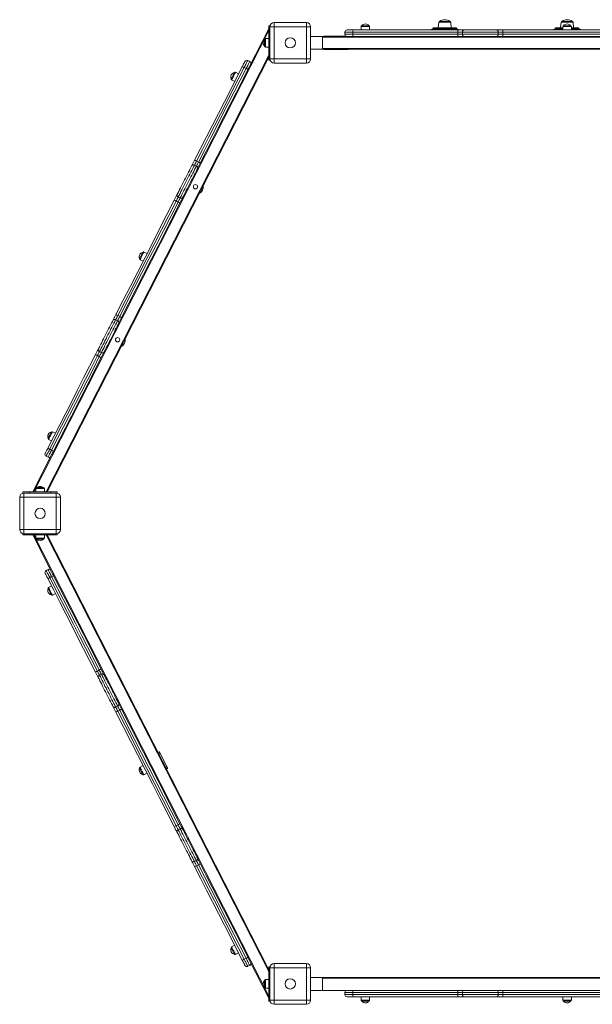
# Model space of a CAD drawing. Units: millimetres. Extents: x -5925 to 12746, y 439 to 8650.
# Drawn here: x -1089 to 245, y 974 to 3268 of the extents above; entities that cross this region are included whole.
import ezdxf

# ---------------------------------------------------------------- set-up
doc = ezdxf.new("R2010")
doc.units = ezdxf.units.MM

msp = doc.modelspace()

# ---------------------------------------------------------------- linework, layer by layer
at = {"color": 7, "linetype": 'Continuous', "lineweight": 15}
for p, q in [((-496.2, 3261.8), (-496.2, 3251.8)), ((-496.2, 3261.8), (-421.2, 3261.8)), ((-421.2, 3251.8), (-421.2, 3261.8)), ((-112.5, 3262.4), (-113.7, 3249.3)), ((-110.5, 3264.3), (-86.8, 3264.3)), ((-83.7, 3249.3), (-84.8, 3262.4)), ((172.5, 3262.4), (171.3, 3249.3)), ((174.5, 3264.3), (198.2, 3264.3)), ((201.3, 3249.3), (200.2, 3262.4)), ((-508.7, 3242.8), (-1056.4, 2167.9)), ((-553.4, 3159.4), (-508.7, 3247.3)), ((-508.7, 3254.3), (-505.9, 3254.3)), ((-508.7, 3239.3), (-508.7, 3254.3)), ((-508.7, 3189.3), (-508.7, 3239.3)), ((-506.2, 3176.8), (-506.2, 3251.8)), ((-506.2, 3251.8), (-496.2, 3251.8)), ((-496.2, 3251.8), (-496.2, 3176.8)), ((-421.2, 3251.8), (-496.2, 3251.8)), ((-421.2, 3176.8), (-421.2, 3251.8)), ((-421.2, 3251.8), (-411.2, 3251.8)), ((-411.2, 3251.8), (-411.2, 3176.8)), ((-331.2, 3239.3), (-331.2, 3234.3)), ((-326.2, 3244.3), (-312.5, 3244.3)), ((-68, 3239.3), (-312.9, 3239.3)), ((-312.9, 3234.3), (-312.9, 3239.3)), ((-312.5, 3244.3), (-67.8, 3244.3)), ((-293.7, 3252.3), (-293.7, 3244.3)), ((-275.7, 3254.3), (-291.7, 3254.3)), ((-273.7, 3244.3), (-273.7, 3252.3)), ((-125.7, 3248.3), (-125.7, 3247.3)), ((-71.7, 3247.3), (-125.7, 3247.3)), ((-124.7, 3249.3), (-72.7, 3249.3)), ((-71.7, 3247.3), (-71.7, 3248.3)), ((-57.3, 3239.3), (-68, 3239.3)), ((-68, 3234.3), (-68, 3239.3)), ((-67.8, 3244.3), (-54.4, 3244.3)), ((25.6, 3239.3), (-57.3, 3239.3)), ((-57.3, 3234.3), (-57.3, 3239.3)), ((-54.4, 3244.3), (23, 3244.3)), ((23, 3244.3), (36.7, 3244.3)), ((25.6, 3234.3), (25.6, 3239.3)), ((36.6, 3239.3), (25.6, 3239.3)), ((36.6, 3234.3), (36.6, 3239.3)), ((336.1, 3239.3), (36.6, 3239.3)), ((36.7, 3244.3), (335.9, 3244.3)), ((159.3, 3248.3), (159.3, 3247.3)), ((176.3, 3247.3), (159.3, 3247.3)), ((160.3, 3249.3), (176.3, 3249.3)), ((176.3, 3252.3), (176.3, 3244.3)), ((194.3, 3254.3), (178.3, 3254.3)), ((196.3, 3244.3), (196.3, 3252.3)), ((196.3, 3249.3), (212.3, 3249.3)), ((213.3, 3247.3), (196.3, 3247.3)), ((213.3, 3247.3), (213.3, 3248.3)), ((-518.7, 3206.3), (-518.7, 3222.3)), ((-508.7, 3224.3), (-516.7, 3224.3)), ((-385.7, 3229.3), (-411.2, 3229.3)), ((-383.7, 3227.3), (-383.7, 3229.3)), ((-383.7, 3229.3), (-320.8, 3229.3)), ((756.3, 3227.3), (-383.7, 3227.3)), ((-383.7, 3201.3), (-383.7, 3227.3)), ((-379.7, 3229.8), (-357.6, 3229.8)), ((-357.6, 3229.8), (-331.3, 3229.8)), ((-331.3, 3229.8), (-328.4, 3229.8)), ((-312.5, 3229.3), (-320.8, 3229.3)), ((-312.9, 3234.3), (-68, 3234.3)), ((-67.8, 3229.3), (-312.5, 3229.3)), ((-68, 3234.3), (-57.3, 3234.3)), ((-54.4, 3229.3), (-67.8, 3229.3)), ((-57.3, 3234.3), (25.6, 3234.3)), ((23, 3229.3), (-54.4, 3229.3)), ((36.7, 3229.3), (23, 3229.3)), ((25.6, 3234.3), (36.6, 3234.3)), ((36.6, 3234.3), (336.1, 3234.3)), ((335.9, 3229.3), (36.7, 3229.3)), ((-516.7, 3204.3), (-508.7, 3204.3)), ((-508.7, 3174.3), (-508.7, 3189.3)), ((-411.2, 3199.3), (-385.7, 3199.3)), ((-383.7, 3201.3), (756.3, 3201.3)), ((-383.7, 3199.3), (-383.7, 3201.3)), ((756.3, 3199.3), (-383.7, 3199.3)), ((-357.6, 3198.8), (-379.7, 3198.8)), ((-331.3, 3198.8), (-357.6, 3198.8)), ((-323.7, 3198.8), (-331.3, 3198.8)), ((-323.7, 3198.8), (-323.7, 3199.3)), ((-1027.2, 2167.9), (-508.7, 3185.6)), ((-508.7, 3181.2), (-1024.9, 2167.9)), ((-553.1, 3171), (-557.6, 3173.2)), ((-508.7, 3174.3), (-505.9, 3174.3)), ((-506.2, 3176.8), (-496.2, 3176.8)), ((-496.2, 3166.8), (-496.2, 3176.8)), ((-496.2, 3176.8), (-421.2, 3176.8)), ((-421.2, 3166.8), (-496.2, 3166.8)), ((-421.2, 3176.8), (-411.2, 3176.8)), ((-421.2, 3176.8), (-421.2, 3166.8)), ((-579.1, 3142.1), (-586.2, 3145.7)), ((-565.9, 3156.9), (-561.4, 3154.7)), ((-595.3, 3127.9), (-588.2, 3124.3)), ((-677.1, 2938.8), (-672.6, 2936.5)), ((-682, 2929.2), (-677.5, 2926.9)), ((-724.6, 2845.5), (-720.1, 2843.3)), ((-719.6, 2855.3), (-715.1, 2853.1)), ((-808.7, 2709.1), (-801.5, 2705.5)), ((-792.5, 2723.3), (-799.6, 2726.9)), ((-860.5, 2578.7), (-856.1, 2576.4)), ((-865.5, 2568.9), (-861.1, 2566.6)), ((-908, 2485.5), (-903.6, 2483.2)), ((-903.2, 2495.1), (-898.7, 2492.8)), ((-1005.8, 2304.5), (-1013, 2308.2)), ((-1022.1, 2290.3), (-1014.9, 2286.7)), ((-1058.6, 2167.9), (-1013.9, 2255.7)), ((-1027.5, 2251), (-1023, 2248.7)), ((-1019.2, 2267.3), (-1014.7, 2265)), ((-1081.6, 2167.9), (-1081.6, 2165.1)), ((-1081.6, 2167.9), (-1066.6, 2167.9)), ((-1079.1, 2165.4), (-1079.1, 2155.4)), ((-1079.1, 2165.4), (-1004.1, 2165.4)), ((-1066.6, 2167.9), (-1016.6, 2167.9)), ((-1051.6, 2175.9), (-1051.6, 2167.9)), ((-1049.6, 2177.9), (-1033.6, 2177.9)), ((-1031.6, 2167.9), (-1031.6, 2175.9)), ((-1016.6, 2167.9), (-1001.6, 2167.9)), ((-1004.1, 2155.4), (-1004.1, 2165.4)), ((-1001.6, 2167.9), (-1001.6, 2165.1)), ((-1089.1, 2155.4), (-1079.1, 2155.4)), ((-1089.1, 2080.4), (-1089.1, 2155.4)), ((-1079.1, 2155.4), (-1079.1, 2080.4)), ((-1004.1, 2155.4), (-1079.1, 2155.4)), ((-1004.1, 2080.4), (-1004.1, 2155.4)), ((-1004.1, 2155.4), (-994.1, 2155.4)), ((-994.1, 2155.4), (-994.1, 2080.4)), ((-1089.1, 2080.4), (-1079.1, 2080.4)), ((-1081.6, 2067.9), (-1081.6, 2070.7)), ((-1066.6, 2067.9), (-1081.6, 2067.9)), ((-1079.1, 2080.4), (-1004.1, 2080.4)), ((-1079.1, 2070.4), (-1079.1, 2080.4)), ((-1004.1, 2070.4), (-1079.1, 2070.4)), ((-1016.6, 2067.9), (-1066.6, 2067.9)), ((-1013.9, 1980.1), (-1058.6, 2067.9)), ((-1056.4, 2067.9), (-508.7, 993)), ((-1051.6, 2067.9), (-1051.6, 2059.9)), ((-1031.6, 2059.9), (-1031.6, 2067.9)), ((-508.7, 1050.3), (-1027.2, 2067.9)), ((-1024.9, 2067.9), (-508.7, 1054.7)), ((-1001.6, 2067.9), (-1016.6, 2067.9)), ((-1004.1, 2080.4), (-1004.1, 2070.4)), ((-1004.1, 2080.4), (-994.1, 2080.4)), ((-1001.6, 2067.9), (-1001.6, 2070.7)), ((-1033.6, 2057.9), (-1049.6, 2057.9)), ((-1023, 1987.1), (-1027.5, 1984.8)), ((-1019.2, 1968.5), (-1014.7, 1970.8)), ((-1014.9, 1949.1), (-1022.1, 1945.5)), ((-1013, 1927.7), (-1005.8, 1931.3)), ((-908, 1750.4), (-903.6, 1752.6)), ((-903.2, 1740.8), (-898.7, 1743)), ((-865.5, 1666.9), (-861.1, 1669.2)), ((-860.5, 1657.1), (-856.1, 1659.4)), ((-766.8, 1561.3), (-764.1, 1562.6)), ((-761.9, 1558.2), (-764.5, 1556.8)), ((-761.9, 1558.2), (-746.6, 1528.3)), ((-801.5, 1530.3), (-808.7, 1526.7)), ((-749.3, 1526.9), (-746.6, 1528.3)), ((-744.3, 1523.8), (-747, 1522.4)), ((-799.6, 1508.9), (-792.5, 1512.5)), ((-724.6, 1390.3), (-720.1, 1392.6)), ((-719.6, 1380.5), (-715.1, 1382.8)), ((-682, 1306.6), (-677.5, 1308.9)), ((-677.1, 1297.1), (-672.6, 1299.3)), ((-588.2, 1111.6), (-595.3, 1107.9)), ((-586.2, 1090.1), (-579.1, 1093.8)), ((-565.9, 1078.9), (-561.4, 1081.2)), ((-557.6, 1062.6), (-553.1, 1064.9)), ((-508.7, 988.6), (-553.4, 1076.4)), ((-508.7, 1046.6), (-508.7, 1061.6)), ((-508.7, 1061.6), (-505.9, 1061.6)), ((-506.2, 984.1), (-506.2, 1059.1)), ((-506.2, 1059.1), (-496.2, 1059.1)), ((-496.2, 1069.1), (-496.2, 1059.1)), ((-496.2, 1069.1), (-421.2, 1069.1)), ((-421.2, 1059.1), (-496.2, 1059.1)), ((-496.2, 1059.1), (-496.2, 984.1)), ((-421.2, 1059.1), (-421.2, 1069.1)), ((-421.2, 984.1), (-421.2, 1059.1)), ((-421.2, 1059.1), (-411.2, 1059.1)), ((-411.2, 1059.1), (-411.2, 984.1)), ((-508.7, 996.6), (-508.7, 1046.6)), ((-385.7, 1036.6), (-411.2, 1036.6)), ((-383.7, 1036.6), (756.3, 1036.6)), ((-383.7, 1034.6), (-383.7, 1036.6)), ((756.3, 1034.6), (-383.7, 1034.6)), ((-383.7, 1008.6), (-383.7, 1034.6)), ((-518.7, 1013.6), (-518.7, 1029.6)), ((-508.7, 1031.6), (-516.7, 1031.6)), ((-516.7, 1011.6), (-508.7, 1011.6)), ((-508.7, 981.6), (-508.7, 996.6)), ((-411.2, 1006.6), (-385.7, 1006.6)), ((-383.7, 1006.6), (-383.7, 1008.6)), ((-317.7, 1006.6), (-383.7, 1006.6)), ((-331.2, 1001.6), (-331.2, 996.6)), ((-312.5, 991.6), (-326.2, 991.6)), ((-317.7, 1006.6), (-312.5, 1006.6)), ((-68, 1001.6), (-312.9, 1001.6)), ((-312.9, 996.6), (-312.9, 1001.6)), ((-312.9, 996.6), (-68, 996.6)), ((-312.5, 1006.6), (-67.8, 1006.6)), ((-67.8, 991.6), (-312.5, 991.6)), ((-293.7, 991.6), (-293.7, 983.6)), ((-273.7, 983.6), (-273.7, 991.6)), ((-57.3, 1001.6), (-68, 1001.6)), ((-68, 996.6), (-68, 1001.6)), ((-68, 996.6), (-57.3, 996.6)), ((-67.8, 1006.6), (-54.4, 1006.6)), ((-54.4, 991.6), (-67.8, 991.6)), ((25.6, 1001.6), (-57.3, 1001.6)), ((-57.3, 996.6), (-57.3, 1001.6)), ((-57.3, 996.6), (25.6, 996.6)), ((-54.4, 1006.6), (23, 1006.6)), ((23, 991.6), (-54.4, 991.6)), ((23, 1006.6), (36.7, 1006.6)), ((36.7, 991.6), (23, 991.6)), ((25.6, 996.6), (25.6, 1001.6)), ((36.6, 1001.6), (25.6, 1001.6)), ((25.6, 996.6), (36.6, 996.6)), ((36.6, 996.6), (36.6, 1001.6)), ((336.1, 1001.6), (36.6, 1001.6)), ((36.6, 996.6), (336.1, 996.6)), ((36.7, 1006.6), (335.9, 1006.6)), ((335.9, 991.6), (36.7, 991.6)), ((176.3, 991.6), (176.3, 983.6)), ((196.3, 983.6), (196.3, 991.6)), ((-508.7, 981.6), (-505.9, 981.6)), ((-506.2, 984.1), (-496.2, 984.1)), ((-496.2, 984.1), (-421.2, 984.1)), ((-496.2, 974.1), (-496.2, 984.1)), ((-421.2, 974.1), (-496.2, 974.1)), ((-421.2, 984.1), (-411.2, 984.1)), ((-421.2, 984.1), (-421.2, 974.1)), ((-275.7, 981.6), (-291.7, 981.6)), ((194.3, 981.6), (178.3, 981.6))]:
    msp.add_line(p, q, dxfattribs=at)
at = {"color": 8, "linetype": 'Continuous', "lineweight": 15}
for p, q in [((-84.8, 3262.4), (-112.5, 3262.4)), ((200.2, 3262.4), (172.5, 3262.4)), ((-508.7, 3239.3), (-506.2, 3239.3)), ((-312.9, 3239.3), (-331.2, 3239.3)), ((-293.7, 3252.3), (-273.7, 3252.3)), ((-71.7, 3248.3), (-125.7, 3248.3)), ((176.3, 3248.3), (159.3, 3248.3)), ((176.3, 3252.3), (196.3, 3252.3)), ((213.3, 3248.3), (196.3, 3248.3)), ((-516.7, 3224.3), (-516.7, 3204.3)), ((-379.7, 3229.3), (-379.7, 3229.8)), ((-357.6, 3229.3), (-357.6, 3229.8)), ((-331.3, 3229.3), (-331.3, 3229.8)), ((-331.2, 3234.3), (-312.9, 3234.3)), ((-508.7, 3189.3), (-506.2, 3189.3)), ((-379.7, 3199.3), (-379.7, 3198.8)), ((-357.6, 3199.3), (-357.6, 3198.8)), ((-331.3, 3199.3), (-331.3, 3198.8)), ((-1066.6, 2167.9), (-1066.6, 2165.4)), ((-1031.6, 2175.9), (-1051.6, 2175.9)), ((-1016.6, 2167.9), (-1016.6, 2165.4)), ((-1066.6, 2067.9), (-1066.6, 2070.4)), ((-1016.6, 2067.9), (-1016.6, 2070.4)), ((-1051.6, 2059.9), (-1031.6, 2059.9)), ((-508.7, 1046.6), (-506.2, 1046.6)), ((-516.7, 1031.6), (-516.7, 1011.6)), ((-508.7, 996.6), (-506.2, 996.6)), ((-312.9, 1001.6), (-331.2, 1001.6)), ((-331.2, 996.6), (-312.9, 996.6)), ((-293.7, 983.6), (-273.7, 983.6)), ((176.3, 983.6), (196.3, 983.6))]:
    msp.add_line(p, q, dxfattribs=at)
at = {"color": 7, "linetype": 'Continuous', "lineweight": 15, "flags": 128}
for points in [[(-57.3, 3239.3), (-57.2, 3240.2), (-57.1, 3241.2), (-56.8, 3242), (-56.4, 3242.8), (-56, 3243.4), (-55.5, 3243.9), (-54.9, 3244.2), (-54.4, 3244.3)], [(25.6, 3239.3), (25.6, 3240.2), (25.4, 3241.2), (25.2, 3242), (24.8, 3242.8), (24.4, 3243.4), (24, 3243.9), (23.5, 3244.2), (23, 3244.3)], [(-54.4, 3229.3), (-54.9, 3229.4), (-55.5, 3229.6), (-56, 3230.1), (-56.4, 3230.7), (-56.8, 3231.5), (-57.1, 3232.3), (-57.2, 3233.3), (-57.3, 3234.3)], [(23, 3229.3), (23.5, 3229.4), (24, 3229.6), (24.4, 3230.1), (24.8, 3230.7), (25.2, 3231.5), (25.4, 3232.3), (25.6, 3233.3), (25.6, 3234.3)], [(-570.6, 3158.8), (-569.4, 3161.1), (-568.3, 3163.2), (-567.3, 3165.1), (-566.4, 3166.9), (-565.7, 3168.4), (-565.1, 3169.6), (-564.6, 3170.4), (-564.4, 3170.9), (-564.3, 3171.1)], [(-681.6, 2940.8), (-667.7, 2968.1), (-653.8, 2995.4), (-639.9, 3022.7), (-626.1, 3049.9), (-612.2, 3077.2), (-598.3, 3104.4), (-584.4, 3131.6), (-570.6, 3158.8)], [(-565.9, 3156.9), (-579.8, 3129.7), (-593.7, 3102.5), (-607.6, 3075.2), (-621.4, 3047.9), (-635.3, 3020.7), (-649.3, 2993.4), (-663.2, 2966.1), (-677.1, 2938.8)], [(-672.6, 2936.5), (-658.7, 2963.8), (-644.8, 2991.1), (-630.9, 3018.4), (-617, 3045.7), (-603.1, 3072.9), (-589.2, 3100.2), (-575.3, 3127.4), (-561.4, 3154.7)], [(-557.2, 3152), (-571.1, 3124.8), (-584.9, 3097.6), (-598.8, 3070.4), (-612.7, 3043.1), (-626.6, 3015.9), (-640.5, 2988.6), (-654.4, 2961.3), (-668.3, 2934)], [(-596.2, 3130.6), (-596.1, 3130.7), (-595.8, 3131.2), (-595.4, 3132), (-594.9, 3133.1), (-594.2, 3134.4), (-593.5, 3135.8), (-592.7, 3137.3), (-592, 3138.9), (-591.2, 3140.3), (-590.5, 3141.7), (-589.9, 3142.9), (-589.4, 3143.8), (-589.1, 3144.5), (-588.9, 3144.8), (-588.9, 3144.8)], [(-553.4, 3159.4), (-554, 3158.3), (-555, 3156.4), (-556.1, 3154.2), (-557.2, 3152)], [(-687.7, 2928.9), (-687, 2930.2), (-686.3, 2931.6), (-685.6, 2933.1), (-684.8, 2934.6), (-684, 2936.1), (-683.2, 2937.7), (-682.4, 2939.2), (-681.6, 2940.8)], [(-677.1, 2938.8), (-677.7, 2937.5), (-678.4, 2936.2), (-679, 2935), (-679.6, 2933.7), (-680.2, 2932.5), (-680.8, 2931.4), (-681.4, 2930.3), (-682, 2929.2)], [(-722.9, 2859.9), (-720.8, 2863.9), (-718.7, 2868), (-716.6, 2872.3), (-714.3, 2876.7), (-712.1, 2881.1), (-709.8, 2885.6), (-707.4, 2890.2), (-705.1, 2894.8), (-702.8, 2899.3), (-700.5, 2903.8), (-698.2, 2908.3), (-696, 2912.7), (-693.8, 2916.9), (-691.7, 2921.1), (-689.7, 2925.1), (-687.7, 2928.9)], [(-682, 2929.2), (-683.9, 2925.4), (-685.9, 2921.3), (-688.1, 2917.2), (-690.2, 2912.9), (-692.5, 2908.5), (-694.8, 2904.1), (-697.1, 2899.5), (-699.4, 2894.9), (-701.7, 2890.3), (-704.1, 2885.7), (-706.4, 2881.2), (-708.7, 2876.6), (-711, 2872.2), (-713.3, 2867.8), (-715.4, 2863.5), (-717.5, 2859.3), (-719.6, 2855.3)], [(-715.1, 2853.1), (-713.1, 2857.1), (-711, 2861.2), (-708.8, 2865.5), (-706.6, 2869.9), (-704.3, 2874.4), (-702, 2878.9), (-699.6, 2883.5), (-697.3, 2888.1), (-694.9, 2892.7), (-692.6, 2897.3), (-690.3, 2901.8), (-688, 2906.3), (-685.8, 2910.7), (-683.6, 2914.9), (-681.5, 2919.1), (-679.5, 2923.1), (-677.5, 2926.9)], [(-674.4, 2922.1), (-676.3, 2918.2), (-678.3, 2914.3), (-680.4, 2910.1), (-682.6, 2905.9), (-684.8, 2901.5), (-687.1, 2897), (-689.4, 2892.5), (-691.7, 2888), (-694.1, 2883.4), (-696.4, 2878.8), (-698.7, 2874.3), (-701, 2869.9), (-703.2, 2865.5), (-705.4, 2861.2), (-707.5, 2857.1), (-709.5, 2853.1)], [(-687.7, 2928.9), (-687.4, 2929.3), (-686.9, 2929.7), (-686.2, 2929.9), (-685.5, 2930), (-684.7, 2930), (-683.8, 2929.9), (-682.8, 2929.6), (-682, 2929.2)], [(-677.5, 2926.9), (-677, 2928), (-676.4, 2929.1), (-675.8, 2930.3), (-675.2, 2931.5), (-674.6, 2932.7), (-673.9, 2934), (-673.3, 2935.2), (-672.6, 2936.5)], [(-677.5, 2926.9), (-676.7, 2926.4), (-675.9, 2925.9), (-675.2, 2925.2), (-674.7, 2924.6), (-674.4, 2923.9), (-674.2, 2923.2), (-674.2, 2922.6), (-674.4, 2922.1)], [(-668.3, 2934), (-669.1, 2932.4), (-669.9, 2930.8), (-670.7, 2929.3), (-671.5, 2927.7), (-672.2, 2926.2), (-673, 2924.8), (-673.7, 2923.4), (-674.4, 2922.1)], [(-864.9, 2581.1), (-848, 2614.4), (-831, 2647.7), (-814, 2681.1), (-797, 2714.4), (-780, 2747.7), (-763, 2781.1), (-746.1, 2814.4), (-729.1, 2847.7)], [(-724.6, 2845.5), (-741.6, 2812.2), (-758.6, 2778.8), (-775.6, 2745.5), (-792.6, 2712.1), (-809.6, 2678.8), (-826.5, 2645.4), (-843.5, 2612.1), (-860.5, 2578.7)], [(-729.1, 2847.7), (-728.3, 2849.3), (-727.5, 2850.9), (-726.6, 2852.5), (-725.8, 2854.1), (-725.1, 2855.6), (-724.3, 2857.1), (-723.6, 2858.5), (-722.9, 2859.9)], [(-719.6, 2855.3), (-720.2, 2854.2), (-720.7, 2853.1), (-721.4, 2851.9), (-722, 2850.6), (-722.6, 2849.4), (-723.3, 2848.1), (-723.9, 2846.8), (-724.6, 2845.5)], [(-722.9, 2859.9), (-723, 2859.4), (-723, 2858.9), (-722.8, 2858.3), (-722.4, 2857.6), (-721.9, 2857), (-721.2, 2856.4), (-720.4, 2855.8), (-719.6, 2855.3)], [(-720.1, 2843.3), (-719.5, 2844.6), (-718.8, 2845.8), (-718.2, 2847.1), (-717.5, 2848.4), (-716.9, 2849.6), (-716.3, 2850.8), (-715.7, 2851.9), (-715.1, 2853.1)], [(-709.5, 2853.1), (-710.2, 2851.7), (-710.9, 2850.3), (-711.7, 2848.8), (-712.5, 2847.2), (-713.3, 2845.7), (-714.1, 2844.1), (-714.9, 2842.5), (-715.7, 2840.9)], [(-715.1, 2853.1), (-714.2, 2852.7), (-713.3, 2852.4), (-712.5, 2852.2), (-711.6, 2852.1), (-710.9, 2852.2), (-710.3, 2852.4), (-709.8, 2852.7), (-709.5, 2853.1)], [(-856.1, 2576.4), (-839.1, 2609.8), (-822.1, 2643.1), (-805.1, 2676.5), (-788.1, 2709.9), (-771.1, 2743.2), (-754.1, 2776.6), (-737.1, 2809.9), (-720.1, 2843.3)], [(-715.7, 2840.9), (-732.7, 2807.6), (-749.7, 2774.2), (-766.7, 2740.9), (-783.6, 2707.6), (-800.6, 2674.3), (-817.6, 2640.9), (-834.6, 2607.6), (-851.6, 2574.3)], [(-809.6, 2711.8), (-809.5, 2712), (-809.2, 2712.5), (-808.8, 2713.3), (-808.3, 2714.3), (-807.6, 2715.6), (-806.9, 2717), (-806.1, 2718.5), (-805.3, 2720.1), (-804.6, 2721.6), (-803.9, 2722.9), (-803.3, 2724.1), (-802.8, 2725), (-802.5, 2725.7), (-802.3, 2726), (-802.3, 2726.1)], [(-871.2, 2568.9), (-870.5, 2570.3), (-869.7, 2571.7), (-869, 2573.2), (-868.2, 2574.7), (-867.4, 2576.3), (-866.6, 2577.9), (-865.7, 2579.5), (-864.9, 2581.1)], [(-871.2, 2568.9), (-870.8, 2569.3), (-870.4, 2569.6), (-869.8, 2569.8), (-869, 2569.8), (-868.2, 2569.8), (-867.3, 2569.6), (-866.4, 2569.3), (-865.5, 2568.9)], [(-860.5, 2578.7), (-861.2, 2577.4), (-861.8, 2576.1), (-862.5, 2574.9), (-863.1, 2573.6), (-863.7, 2572.4), (-864.4, 2571.2), (-865, 2570), (-865.5, 2568.9)], [(-861.1, 2566.6), (-860.5, 2567.8), (-859.9, 2568.9), (-859.3, 2570.1), (-858.7, 2571.4), (-858, 2572.6), (-857.4, 2573.9), (-856.7, 2575.2), (-856.1, 2576.4)], [(-851.6, 2574.3), (-852.4, 2572.7), (-853.2, 2571.1), (-854, 2569.5), (-854.8, 2567.9), (-855.6, 2566.4), (-856.3, 2564.9), (-857.1, 2563.4), (-857.8, 2562)], [(-906.3, 2499.9), (-904.3, 2503.7), (-902.3, 2507.7), (-900.2, 2511.9), (-898, 2516.1), (-895.8, 2520.5), (-893.5, 2525), (-891.2, 2529.5), (-888.9, 2534), (-886.6, 2538.6), (-884.3, 2543.1), (-882, 2547.7), (-879.7, 2552.1), (-877.5, 2556.5), (-875.3, 2560.8), (-873.2, 2564.9), (-871.2, 2568.9)], [(-865.5, 2568.9), (-867.6, 2564.9), (-869.7, 2560.8), (-871.9, 2556.5), (-874.1, 2552.1), (-876.4, 2547.6), (-878.7, 2543.1), (-881, 2538.5), (-883.4, 2533.9), (-885.7, 2529.3), (-888, 2524.7), (-890.4, 2520.2), (-892.6, 2515.7), (-894.9, 2511.3), (-897, 2507.1), (-899.2, 2502.9), (-901.2, 2498.9), (-903.2, 2495.1)], [(-898.7, 2492.8), (-896.7, 2496.6), (-894.7, 2500.6), (-892.6, 2504.8), (-890.4, 2509.1), (-888.2, 2513.4), (-885.9, 2517.9), (-883.6, 2522.5), (-881.3, 2527), (-878.9, 2531.6), (-876.6, 2536.2), (-874.2, 2540.8), (-871.9, 2545.4), (-869.6, 2549.8), (-867.4, 2554.2), (-865.2, 2558.5), (-863.1, 2562.6), (-861.1, 2566.6)], [(-857.8, 2562), (-859.8, 2558.1), (-861.9, 2553.9), (-864.1, 2549.7), (-866.3, 2545.3), (-868.6, 2540.9), (-870.9, 2536.3), (-873.2, 2531.8), (-875.5, 2527.2), (-877.9, 2522.7), (-880.2, 2518.1), (-882.4, 2513.7), (-884.7, 2509.3), (-886.8, 2505), (-889, 2500.9), (-891, 2496.9), (-892.9, 2493.1)], [(-861.1, 2566.6), (-860.2, 2566.2), (-859.5, 2565.6), (-858.8, 2565), (-858.3, 2564.4), (-857.9, 2563.7), (-857.7, 2563.1), (-857.7, 2562.5), (-857.8, 2562)], [(-1023.5, 2270), (-1009.6, 2297.2), (-995.7, 2324.4), (-981.8, 2351.6), (-968, 2378.9), (-954.1, 2406.1), (-940.2, 2433.4), (-926.3, 2460.7), (-912.4, 2487.9)], [(-908, 2485.5), (-921.9, 2458.2), (-935.9, 2430.9), (-949.8, 2403.6), (-963.7, 2376.3), (-977.6, 2349), (-991.4, 2321.8), (-1005.3, 2294.5), (-1019.2, 2267.3)], [(-1014.7, 2265), (-1000.9, 2292.3), (-987, 2319.5), (-973.1, 2346.8), (-959.2, 2374), (-945.3, 2401.3), (-931.4, 2428.6), (-917.5, 2455.9), (-903.6, 2483.2)], [(-899, 2481.1), (-912.9, 2453.9), (-926.8, 2426.6), (-940.7, 2399.3), (-954.6, 2372.1), (-968.5, 2344.8), (-982.4, 2317.6), (-996.2, 2290.4), (-1010.1, 2263.1)], [(-912.4, 2487.9), (-911.6, 2489.5), (-910.8, 2491.1), (-910, 2492.7), (-909.2, 2494.2), (-908.4, 2495.7), (-907.7, 2497.2), (-907, 2498.6), (-906.3, 2499.9)], [(-903.2, 2495.1), (-903.7, 2494), (-904.3, 2492.9), (-904.9, 2491.7), (-905.5, 2490.5), (-906.1, 2489.3), (-906.7, 2488), (-907.4, 2486.8), (-908, 2485.5)], [(-906.3, 2499.9), (-906.5, 2499.4), (-906.5, 2498.8), (-906.3, 2498.1), (-905.9, 2497.4), (-905.4, 2496.8), (-904.8, 2496.1), (-904, 2495.6), (-903.2, 2495.1)], [(-903.6, 2483.2), (-902.9, 2484.5), (-902.3, 2485.8), (-901.6, 2487), (-901, 2488.2), (-900.4, 2489.4), (-899.8, 2490.6), (-899.2, 2491.7), (-898.7, 2492.8)], [(-892.9, 2493.1), (-893.6, 2491.8), (-894.3, 2490.4), (-895.1, 2488.9), (-895.8, 2487.4), (-896.6, 2485.9), (-897.4, 2484.3), (-898.2, 2482.7), (-899, 2481.1)], [(-898.7, 2492.8), (-897.8, 2492.4), (-896.9, 2492.1), (-896, 2492), (-895.2, 2491.9), (-894.4, 2492.1), (-893.8, 2492.3), (-893.3, 2492.7), (-892.9, 2493.1)], [(-1022.9, 2293), (-1022.8, 2293.2), (-1022.6, 2293.7), (-1022.2, 2294.5), (-1021.6, 2295.5), (-1021, 2296.8), (-1020.3, 2298.3), (-1019.5, 2299.8), (-1018.7, 2301.3), (-1017.9, 2302.8), (-1017.3, 2304.2), (-1016.7, 2305.3), (-1016.2, 2306.3), (-1015.9, 2306.9), (-1015.7, 2307.2), (-1015.7, 2307.3)], [(-1029.7, 2257.7), (-1029.6, 2257.9), (-1029.4, 2258.3), (-1028.9, 2259.2), (-1028.3, 2260.4), (-1027.6, 2261.9), (-1026.7, 2263.6), (-1025.7, 2265.6), (-1024.6, 2267.7), (-1023.5, 2270)], [(-1010.1, 2263.1), (-1011.2, 2260.9), (-1012.3, 2258.8), (-1013.3, 2256.8), (-1013.9, 2255.7)], [(-1023.5, 1965.9), (-1024.6, 1968.1), (-1025.7, 1970.2), (-1026.7, 1972.2), (-1027.6, 1973.9), (-1028.3, 1975.4), (-1028.9, 1976.6), (-1029.4, 1977.5), (-1029.6, 1978), (-1029.7, 1978.1)], [(-1013.9, 1980.1), (-1013.3, 1979), (-1012.3, 1977), (-1011.2, 1974.9), (-1010.1, 1972.7)], [(-912.4, 1747.9), (-926.3, 1775.2), (-940.2, 1802.4), (-954.1, 1829.7), (-968, 1857), (-981.8, 1884.2), (-995.7, 1911.4), (-1009.6, 1938.7), (-1023.5, 1965.9)], [(-1019.2, 1968.5), (-1005.3, 1941.3), (-991.4, 1914), (-977.6, 1886.8), (-963.7, 1859.5), (-949.8, 1832.2), (-935.9, 1804.9), (-921.9, 1777.7), (-908, 1750.4)], [(-903.6, 1752.6), (-917.5, 1779.9), (-931.4, 1807.2), (-945.3, 1834.5), (-959.2, 1861.8), (-973.1, 1889.1), (-987, 1916.3), (-1000.9, 1943.6), (-1014.7, 1970.8)], [(-1010.1, 1972.7), (-996.2, 1945.5), (-982.4, 1918.2), (-968.5, 1891), (-954.6, 1863.8), (-940.7, 1836.5), (-926.8, 1809.2), (-912.9, 1782), (-899, 1754.7)], [(-1015.7, 1928.5), (-1015.7, 1928.7), (-1016, 1929.2), (-1016.4, 1930), (-1016.9, 1931.1), (-1017.6, 1932.3), (-1018.3, 1933.8), (-1019.1, 1935.3), (-1019.9, 1936.8), (-1020.6, 1938.3), (-1021.3, 1939.7), (-1021.9, 1940.8), (-1022.4, 1941.8), (-1022.7, 1942.4), (-1022.9, 1942.8), (-1022.9, 1942.8)], [(-906.3, 1735.9), (-907, 1737.2), (-907.7, 1738.6), (-908.4, 1740.1), (-909.2, 1741.6), (-910, 1743.1), (-910.8, 1744.7), (-911.6, 1746.3), (-912.4, 1747.9)], [(-908, 1750.4), (-907.4, 1749.1), (-906.7, 1747.8), (-906.1, 1746.5), (-905.5, 1745.3), (-904.9, 1744.1), (-904.3, 1743), (-903.7, 1741.8), (-903.2, 1740.8)], [(-898.7, 1743), (-899.2, 1744.1), (-899.8, 1745.2), (-900.4, 1746.4), (-901, 1747.6), (-901.6, 1748.8), (-902.3, 1750.1), (-902.9, 1751.3), (-903.6, 1752.6)], [(-899, 1754.7), (-898.2, 1753.1), (-897.4, 1751.5), (-896.6, 1749.9), (-895.8, 1748.4), (-895.1, 1746.9), (-894.3, 1745.5), (-893.6, 1744.1), (-892.9, 1742.7)], [(-898.7, 1743), (-897.8, 1743.4), (-896.9, 1743.7), (-896, 1743.9), (-895.2, 1743.9), (-894.4, 1743.8), (-893.8, 1743.5), (-893.3, 1743.2), (-892.9, 1742.7)], [(-906.3, 1735.9), (-906.5, 1736.5), (-906.5, 1737.1), (-906.3, 1737.7), (-905.9, 1738.4), (-905.4, 1739.1), (-904.8, 1739.7), (-904, 1740.3), (-903.2, 1740.8)], [(-871.2, 1667), (-873.2, 1670.9), (-875.3, 1675.1), (-877.5, 1679.3), (-879.7, 1683.7), (-882, 1688.2), (-884.3, 1692.7), (-886.6, 1697.2), (-888.9, 1701.8), (-891.2, 1706.4), (-893.5, 1710.9), (-895.8, 1715.3), (-898, 1719.7), (-900.2, 1724), (-902.3, 1728.1), (-904.3, 1732.1), (-906.3, 1735.9)], [(-903.2, 1740.8), (-901.2, 1736.9), (-899.2, 1732.9), (-897, 1728.8), (-894.9, 1724.5), (-892.6, 1720.1), (-890.4, 1715.6), (-888, 1711.1), (-885.7, 1706.5), (-883.4, 1701.9), (-881, 1697.3), (-878.7, 1692.7), (-876.4, 1688.2), (-874.1, 1683.7), (-871.9, 1679.3), (-869.7, 1675.1), (-867.6, 1670.9), (-865.5, 1666.9)], [(-861.1, 1669.2), (-863.1, 1673.2), (-865.2, 1677.3), (-867.4, 1681.6), (-869.6, 1686), (-871.9, 1690.5), (-874.2, 1695), (-876.6, 1699.6), (-878.9, 1704.2), (-881.3, 1708.8), (-883.6, 1713.4), (-885.9, 1717.9), (-888.2, 1722.4), (-890.4, 1726.8), (-892.6, 1731), (-894.7, 1735.2), (-896.7, 1739.2), (-898.7, 1743)], [(-892.9, 1742.7), (-891, 1738.9), (-889, 1734.9), (-886.8, 1730.8), (-884.7, 1726.5), (-882.4, 1722.1), (-880.2, 1717.7), (-877.9, 1713.2), (-875.5, 1708.6), (-873.2, 1704), (-870.9, 1699.5), (-868.6, 1695), (-866.3, 1690.5), (-864.1, 1686.1), (-861.9, 1681.9), (-859.8, 1677.8), (-857.8, 1673.8)], [(-871.2, 1667), (-870.8, 1666.6), (-870.4, 1666.3), (-869.8, 1666.1), (-869, 1666), (-868.2, 1666), (-867.3, 1666.2), (-866.4, 1666.5), (-865.5, 1666.9)], [(-864.9, 1654.7), (-865.7, 1656.3), (-866.6, 1657.9), (-867.4, 1659.5), (-868.2, 1661.1), (-869, 1662.6), (-869.7, 1664.1), (-870.5, 1665.6), (-871.2, 1667)], [(-865.5, 1666.9), (-865, 1665.8), (-864.4, 1664.6), (-863.7, 1663.4), (-863.1, 1662.2), (-862.5, 1661), (-861.8, 1659.7), (-861.2, 1658.4), (-860.5, 1657.1)], [(-729.1, 1388.1), (-746.1, 1421.5), (-763, 1454.8), (-780, 1488.1), (-797, 1521.4), (-814, 1554.8), (-831, 1588.1), (-848, 1621.4), (-864.9, 1654.7)], [(-861.1, 1669.2), (-860.2, 1669.7), (-859.5, 1670.2), (-858.8, 1670.8), (-858.3, 1671.5), (-857.9, 1672.1), (-857.7, 1672.7), (-857.7, 1673.3), (-857.8, 1673.8)], [(-856.1, 1659.4), (-856.7, 1660.7), (-857.4, 1662), (-858, 1663.2), (-858.7, 1664.5), (-859.3, 1665.7), (-859.9, 1666.9), (-860.5, 1668.1), (-861.1, 1669.2)], [(-860.5, 1657.1), (-843.5, 1623.8), (-826.5, 1590.4), (-809.6, 1557.1), (-792.6, 1523.7), (-775.6, 1490.3), (-758.6, 1457), (-741.6, 1423.6), (-724.6, 1390.3)], [(-857.8, 1673.8), (-857.1, 1672.4), (-856.3, 1670.9), (-855.6, 1669.4), (-854.8, 1667.9), (-854, 1666.3), (-853.2, 1664.8), (-852.4, 1663.2), (-851.6, 1661.5)], [(-720.1, 1392.6), (-737.1, 1425.9), (-754.1, 1459.3), (-771.1, 1492.6), (-788.1, 1526), (-805.1, 1559.3), (-822.1, 1592.7), (-839.1, 1626), (-856.1, 1659.4)], [(-851.6, 1661.5), (-834.6, 1628.2), (-817.6, 1594.9), (-800.6, 1561.6), (-783.6, 1528.2), (-766.7, 1494.9), (-749.7, 1461.6), (-732.7, 1428.3), (-715.7, 1394.9)], [(-764.1, 1562.6), (-764.1, 1562.6), (-764, 1562.3), (-763.7, 1561.9), (-763.5, 1561.3), (-763.1, 1560.7), (-762.7, 1559.9), (-762.3, 1559.1), (-761.9, 1558.2)], [(-802.3, 1509.8), (-802.4, 1509.9), (-802.6, 1510.4), (-803, 1511.2), (-803.6, 1512.3), (-804.2, 1513.6), (-804.9, 1515), (-805.7, 1516.5), (-806.5, 1518), (-807.3, 1519.5), (-808, 1520.9), (-808.6, 1522.1), (-809, 1523), (-809.4, 1523.7), (-809.5, 1524), (-809.6, 1524)], [(-746.6, 1528.3), (-746.2, 1527.4), (-745.7, 1526.6), (-745.4, 1525.8), (-745, 1525.1), (-744.7, 1524.6), (-744.5, 1524.2), (-744.4, 1523.9), (-744.3, 1523.8)], [(-722.9, 1375.9), (-723.6, 1377.3), (-724.3, 1378.7), (-725.1, 1380.2), (-725.8, 1381.8), (-726.6, 1383.3), (-727.5, 1384.9), (-728.3, 1386.5), (-729.1, 1388.1)], [(-724.6, 1390.3), (-723.9, 1389), (-723.3, 1387.7), (-722.6, 1386.5), (-722, 1385.2), (-721.4, 1384), (-720.7, 1382.8), (-720.2, 1381.6), (-719.6, 1380.5)], [(-722.9, 1375.9), (-723, 1376.4), (-723, 1377), (-722.8, 1377.6), (-722.4, 1378.2), (-721.9, 1378.8), (-721.2, 1379.5), (-720.4, 1380), (-719.6, 1380.5)], [(-715.1, 1382.8), (-715.7, 1383.9), (-716.3, 1385), (-716.9, 1386.2), (-717.5, 1387.5), (-718.2, 1388.7), (-718.8, 1390), (-719.5, 1391.3), (-720.1, 1392.6)], [(-719.6, 1380.5), (-717.5, 1376.5), (-715.4, 1372.3), (-713.3, 1368.1), (-711, 1363.7), (-708.7, 1359.2), (-706.4, 1354.7), (-704.1, 1350.1), (-701.7, 1345.5), (-699.4, 1340.9), (-697.1, 1336.3), (-694.8, 1331.8), (-692.5, 1327.3), (-690.2, 1322.9), (-688.1, 1318.6), (-685.9, 1314.5), (-683.9, 1310.5), (-682, 1306.6)], [(-715.7, 1394.9), (-714.9, 1393.3), (-714.1, 1391.7), (-713.3, 1390.2), (-712.5, 1388.6), (-711.7, 1387.1), (-710.9, 1385.6), (-710.2, 1384.1), (-709.5, 1382.7)], [(-715.1, 1382.8), (-714.2, 1383.2), (-713.3, 1383.5), (-712.5, 1383.6), (-711.6, 1383.7), (-710.9, 1383.6), (-710.3, 1383.4), (-709.8, 1383.1), (-709.5, 1382.7)], [(-677.5, 1308.9), (-679.5, 1312.7), (-681.5, 1316.8), (-683.6, 1320.9), (-685.8, 1325.2), (-688, 1329.6), (-690.3, 1334), (-692.6, 1338.6), (-694.9, 1343.2), (-697.3, 1347.8), (-699.6, 1352.4), (-702, 1356.9), (-704.3, 1361.5), (-706.6, 1365.9), (-708.8, 1370.3), (-711, 1374.6), (-713.1, 1378.8), (-715.1, 1382.8)], [(-709.5, 1382.7), (-707.5, 1378.7), (-705.4, 1374.6), (-703.2, 1370.3), (-701, 1366), (-698.7, 1361.5), (-696.4, 1357), (-694.1, 1352.4), (-691.7, 1347.9), (-689.4, 1343.3), (-687.1, 1338.8), (-684.8, 1334.3), (-682.6, 1330), (-680.4, 1325.7), (-678.3, 1321.6), (-676.3, 1317.6), (-674.4, 1313.8)], [(-687.7, 1307), (-689.7, 1310.8), (-691.7, 1314.8), (-693.8, 1318.9), (-696, 1323.2), (-698.2, 1327.5), (-700.5, 1332), (-702.8, 1336.5), (-705.1, 1341.1), (-707.4, 1345.6), (-709.8, 1350.2), (-712.1, 1354.7), (-714.3, 1359.2), (-716.6, 1363.5), (-718.7, 1367.8), (-720.8, 1371.9), (-722.9, 1375.9)], [(-677.5, 1308.9), (-676.7, 1309.4), (-675.9, 1310), (-675.2, 1310.6), (-674.7, 1311.3), (-674.4, 1312), (-674.2, 1312.6), (-674.2, 1313.2), (-674.4, 1313.8)], [(-672.6, 1299.3), (-673.3, 1300.6), (-673.9, 1301.9), (-674.6, 1303.1), (-675.2, 1304.4), (-675.8, 1305.6), (-676.4, 1306.7), (-677, 1307.8), (-677.5, 1308.9)], [(-674.4, 1313.8), (-673.7, 1312.4), (-673, 1311), (-672.2, 1309.6), (-671.5, 1308.1), (-670.7, 1306.5), (-669.9, 1305), (-669.1, 1303.4), (-668.3, 1301.8)], [(-687.7, 1307), (-687.4, 1306.5), (-686.9, 1306.1), (-686.2, 1305.9), (-685.5, 1305.8), (-684.7, 1305.8), (-683.8, 1306), (-682.8, 1306.2), (-682, 1306.6)], [(-681.6, 1295), (-682.4, 1296.6), (-683.2, 1298.2), (-684, 1299.7), (-684.8, 1301.3), (-685.6, 1302.8), (-686.3, 1304.2), (-687, 1305.6), (-687.7, 1307)], [(-682, 1306.6), (-681.4, 1305.6), (-680.8, 1304.5), (-680.2, 1303.3), (-679.6, 1302.1), (-679, 1300.9), (-678.4, 1299.6), (-677.7, 1298.3), (-677.1, 1297.1)], [(-570.6, 1077), (-584.4, 1104.2), (-598.3, 1131.4), (-612.2, 1158.7), (-626.1, 1185.9), (-639.9, 1213.2), (-653.8, 1240.4), (-667.7, 1267.7), (-681.6, 1295)], [(-677.1, 1297.1), (-663.2, 1269.8), (-649.3, 1242.5), (-635.3, 1215.2), (-621.4, 1187.9), (-607.6, 1160.6), (-593.7, 1133.4), (-579.8, 1106.1), (-565.9, 1078.9)], [(-561.4, 1081.2), (-575.3, 1108.4), (-589.2, 1135.6), (-603.1, 1162.9), (-617, 1190.2), (-630.9, 1217.4), (-644.8, 1244.7), (-658.7, 1272), (-672.6, 1299.3)], [(-668.3, 1301.8), (-654.4, 1274.5), (-640.5, 1247.2), (-626.6, 1220), (-612.7, 1192.7), (-598.8, 1165.5), (-584.9, 1138.2), (-571.1, 1111), (-557.2, 1083.8)], [(-588.9, 1091), (-589, 1091.2), (-589.2, 1091.7), (-589.7, 1092.4), (-590.2, 1093.5), (-590.8, 1094.8), (-591.6, 1096.2), (-592.3, 1097.7), (-593.1, 1099.3), (-593.9, 1100.8), (-594.6, 1102.1), (-595.2, 1103.3), (-595.7, 1104.2), (-596, 1104.9), (-596.2, 1105.2), (-596.2, 1105.3)], [(-557.2, 1083.8), (-556.1, 1081.6), (-555, 1079.5), (-554, 1077.5), (-553.4, 1076.4)], [(-564.3, 1064.8), (-564.4, 1064.9), (-564.6, 1065.4), (-565.1, 1066.2), (-565.7, 1067.4), (-566.4, 1068.9), (-567.3, 1070.7), (-568.3, 1072.7), (-569.4, 1074.8), (-570.6, 1077)], [(-57.3, 1001.6), (-57.2, 1002.6), (-57.1, 1003.5), (-56.8, 1004.4), (-56.4, 1005.1), (-56, 1005.7), (-55.5, 1006.2), (-54.9, 1006.5), (-54.4, 1006.6)], [(-54.4, 991.6), (-54.9, 991.7), (-55.5, 992), (-56, 992.4), (-56.4, 993), (-56.8, 993.8), (-57.1, 994.7), (-57.2, 995.6), (-57.3, 996.6)], [(25.6, 1001.6), (25.6, 1002.6), (25.4, 1003.5), (25.2, 1004.4), (24.8, 1005.1), (24.4, 1005.7), (24, 1006.2), (23.5, 1006.5), (23, 1006.6)], [(23, 991.6), (23.5, 991.7), (24, 992), (24.4, 992.4), (24.8, 993), (25.2, 993.8), (25.4, 994.7), (25.6, 995.6), (25.6, 996.6)]]:
    msp.add_lwpolyline(points, dxfattribs=at)
at = {"color": 8, "linetype": 'Continuous', "lineweight": 15, "flags": 128}
for points in [[(-557.6, 3173.2), (-557.7, 3173.1), (-557.9, 3172.7), (-558.3, 3172), (-558.8, 3170.9), (-559.5, 3169.5), (-560.3, 3167.9), (-561.3, 3166), (-562.3, 3164), (-563.5, 3161.7), (-564.7, 3159.4), (-565.9, 3156.9)], [(-561.4, 3154.7), (-560.2, 3157.1), (-559, 3159.5), (-557.9, 3161.7), (-556.8, 3163.8), (-555.9, 3165.6), (-555, 3167.3), (-554.3, 3168.6), (-553.8, 3169.7), (-553.4, 3170.4), (-553.2, 3170.9), (-553.1, 3171)], [(-586.2, 3145.7), (-586.2, 3145.7), (-586.4, 3145.3), (-586.7, 3144.7), (-587.2, 3143.8), (-587.8, 3142.6), (-588.5, 3141.3), (-589.3, 3139.7), (-590.1, 3138.1), (-591, 3136.4), (-591.8, 3134.7), (-592.6, 3133.1), (-593.4, 3131.6), (-594, 3130.4), (-594.6, 3129.3), (-595, 3128.5), (-595.2, 3128.1), (-595.3, 3127.9)], [(-799.6, 2726.9), (-799.6, 2726.9), (-799.8, 2726.6), (-800.1, 2725.9), (-800.6, 2725), (-801.2, 2723.9), (-801.9, 2722.5), (-802.7, 2720.9), (-803.5, 2719.3), (-804.4, 2717.6), (-805.2, 2715.9), (-806, 2714.3), (-806.8, 2712.9), (-807.4, 2711.6), (-808, 2710.5), (-808.4, 2709.8), (-808.6, 2709.3), (-808.7, 2709.1)], [(-1013, 2308.2), (-1013, 2308.1), (-1013.2, 2307.8), (-1013.5, 2307.2), (-1013.9, 2306.3), (-1014.5, 2305.1), (-1015.2, 2303.7), (-1016, 2302.2), (-1016.9, 2300.5), (-1017.7, 2298.8), (-1018.6, 2297.2), (-1019.4, 2295.6), (-1020.1, 2294.1), (-1020.8, 2292.8), (-1021.3, 2291.8), (-1021.7, 2291), (-1022, 2290.5), (-1022.1, 2290.3)], [(-1019.2, 2267.3), (-1020.4, 2264.9), (-1021.6, 2262.5), (-1022.8, 2260.3), (-1023.8, 2258.2), (-1024.8, 2256.4), (-1025.6, 2254.7), (-1026.3, 2253.4), (-1026.9, 2252.3), (-1027.2, 2251.5), (-1027.5, 2251.1), (-1027.5, 2251)], [(-1023, 2248.7), (-1023, 2248.8), (-1022.8, 2249.3), (-1022.4, 2250), (-1021.9, 2251.1), (-1021.2, 2252.5), (-1020.3, 2254.1), (-1019.4, 2255.9), (-1018.3, 2258), (-1017.2, 2260.3), (-1016, 2262.6), (-1014.7, 2265)], [(-1027.5, 1984.8), (-1027.5, 1984.7), (-1027.2, 1984.3), (-1026.9, 1983.5), (-1026.3, 1982.5), (-1025.6, 1981.1), (-1024.8, 1979.5), (-1023.8, 1977.6), (-1022.8, 1975.5), (-1021.6, 1973.3), (-1020.4, 1971), (-1019.2, 1968.5)], [(-1014.7, 1970.8), (-1016, 1973.2), (-1017.2, 1975.6), (-1018.3, 1977.8), (-1019.4, 1979.9), (-1020.3, 1981.7), (-1021.2, 1983.4), (-1021.9, 1984.7), (-1022.4, 1985.8), (-1022.8, 1986.6), (-1023, 1987), (-1023, 1987.1)], [(-1022.1, 1945.5), (-1022, 1945.4), (-1021.9, 1945.1), (-1021.5, 1944.5), (-1021.1, 1943.6), (-1020.5, 1942.4), (-1019.8, 1941), (-1019, 1939.5), (-1018.2, 1937.8), (-1017.3, 1936.2), (-1016.4, 1934.5), (-1015.6, 1932.9), (-1014.9, 1931.4), (-1014.2, 1930.1), (-1013.7, 1929.1), (-1013.3, 1928.3), (-1013.1, 1927.8), (-1013, 1927.7), (-1013, 1927.7)], [(-808.7, 1526.7), (-808.7, 1526.7), (-808.5, 1526.4), (-808.2, 1525.7), (-807.7, 1524.8), (-807.1, 1523.6), (-806.4, 1522.3), (-805.6, 1520.7), (-804.8, 1519.1), (-803.9, 1517.4), (-803.1, 1515.7), (-802.3, 1514.1), (-801.5, 1512.6), (-800.9, 1511.4), (-800.3, 1510.3), (-799.9, 1509.5), (-799.7, 1509.1), (-799.6, 1508.9), (-799.6, 1508.9)], [(-595.3, 1107.9), (-595.3, 1107.9), (-595.1, 1107.6), (-594.8, 1106.9), (-594.3, 1106), (-593.7, 1104.9), (-593, 1103.5), (-592.2, 1101.9), (-591.4, 1100.3), (-590.5, 1098.6), (-589.7, 1096.9), (-588.9, 1095.3), (-588.1, 1093.9), (-587.5, 1092.6), (-586.9, 1091.5), (-586.5, 1090.8), (-586.3, 1090.3), (-586.2, 1090.1)], [(-565.9, 1078.9), (-564.7, 1076.5), (-563.5, 1074.1), (-562.3, 1071.9), (-561.3, 1069.8), (-560.3, 1067.9), (-559.5, 1066.3), (-558.8, 1064.9), (-558.3, 1063.9), (-557.9, 1063.1), (-557.7, 1062.7), (-557.6, 1062.6)], [(-553.1, 1064.9), (-553.2, 1065), (-553.4, 1065.4), (-553.8, 1066.1), (-554.3, 1067.2), (-555, 1068.6), (-555.9, 1070.2), (-556.8, 1072.1), (-557.9, 1074.1), (-559, 1076.4), (-560.2, 1078.7), (-561.4, 1081.2)]]:
    msp.add_lwpolyline(points, dxfattribs=at)
at = {"color": 7, "linetype": 'Continuous', "lineweight": 15}
for centre, radius in [((-458.7, 3214.3), 12), ((-679.5, 2879), 5), ((-861.1, 2522.6), 5), ((-1041.6, 2117.9), 12), ((-458.7, 1021.6), 12)]:
    msp.add_circle(centre, radius, dxfattribs=at)
for centre, radius, start, end in [((-496.2, 3251.8), 10, 90, 180), ((-421.2, 3251.8), 10, 0, 90), ((-283.7, 3248.3), 10, 36.8699, 143.1301), ((-110.5, 3262.3), 2, 90, 175), ((-98.7, 3248.7), 19.6, 90, 127.2898), ((-98.7, 3248.7), 19.6, 52.7102, 90), ((-86.8, 3262.3), 2, 5, 90), ((174.5, 3262.3), 2, 90, 175), ((186.3, 3248.7), 19.6, 90, 127.2898), ((186.3, 3248.3), 10, 36.8699, 143.1301), ((186.3, 3248.7), 19.6, 52.7102, 90), ((198.2, 3262.3), 2, 5, 90), ((-326.2, 3239.3), 5, 90, 180), ((-298, 3240.5), 14.9, 165.4303, 184.7624), ((-291.7, 3252.3), 2, 90, 180), ((-275.7, 3252.3), 2, 0, 90), ((-125.7, 3239.3), 8, 90, 141.3178), ((-124.7, 3248.3), 1, 90, 180), ((-72.7, 3248.3), 1, 0, 90), ((-71.7, 3239.3), 8, 38.6822, 90), ((-39.3, 3240.5), 28.8, 172.511, 182.483), ((85.3, 3240.5), 48.7, 175.5817, 181.4704), ((159.3, 3239.3), 8, 90, 141.3178), ((160.3, 3248.3), 1, 90, 180), ((178.3, 3252.3), 2, 90, 180), ((194.3, 3252.3), 2, 0, 90), ((212.3, 3248.3), 1, 0, 90), ((213.3, 3239.3), 8, 38.6822, 90), ((-509.5, 3214.3), 12.2, 138.8879, 221.1121), ((-516.7, 3222.3), 2, 90, 180), ((-385.7, 3227.3), 2, 0, 90), ((-379.7, 3225.8), 4, 90, 118.955), ((-326.2, 3234.3), 5, 180, 270), ((-298, 3233), 14.9, 175.2368, 194.5706), ((-39.3, 3233), 28.8, 177.5166, 187.4895), ((85.3, 3233), 48.7, 178.5294, 184.4186), ((-516.7, 3206.3), 2, 180, 270), ((-385.7, 3201.3), 2, 270, 0), ((-379.7, 3202.8), 4, 241.045, 270), ((-559.9, 3168.8), 5, 63, 153), ((-555.4, 3166.5), 5, 333, 63), ((-496.2, 3176.8), 10, 180, 270), ((-421.2, 3176.8), 10, 270, 0), ((-587.2, 3135), 10, 99.8699, 153), ((-587.1, 3143.9), 2, 63, 153), ((-573.8, 3144.2), 14.9, 58.2354, 77.5729), ((-567.1, 3140.8), 14.9, 48.4287, 67.7642), ((-587.2, 3135), 10, 153, 206.1301), ((-594.4, 3129.7), 2, 153, 243), ((-691.2, 2913.7), 28.8, 60.5169, 70.4895), ((-684.6, 2910.3), 28.8, 55.5099, 65.4848), ((-679.5, 2879), 18, 299.4427, 333), ((-679.5, 2879), 18, 333, 6.5573), ((-747.8, 2802.7), 48.7, 61.5303, 67.4167), ((-741.1, 2799.3), 48.7, 58.5819, 64.4697), ((-800.6, 2716.2), 10, 153, 206.1301), ((-807.8, 2710.9), 2, 153, 243), ((-800.6, 2716.2), 10, 99.8699, 153), ((-800.5, 2725.2), 2, 63, 153), ((-839.6, 2622.6), 48.7, 238.581, 244.47), ((-832.9, 2619.3), 48.7, 241.5309, 247.4168), ((-861.1, 2522.6), 18, 333, 6.5573), ((-861.1, 2522.6), 18, 299.4427, 333), ((-896.1, 2511.7), 28.8, 235.5087, 245.4849), ((-889.4, 2508.3), 28.8, 240.5172, 250.4892), ((-1013.9, 2297.4), 10, 153, 206.1301), ((-1013.9, 2297.4), 10, 99.8699, 153), ((-1013.9, 2306.4), 2, 63, 153), ((-1021.1, 2292.1), 2, 153, 243), ((-1025.2, 2255.5), 5, 153, 243), ((-1013.5, 2281.1), 14.9, 228.4285, 247.7644), ((-1020.8, 2253.2), 5, 243, 333), ((-1006.9, 2277.7), 14.9, 238.2376, 257.5695), ((-1041.6, 2168.7), 12.2, 90, 131.1121), ((-1041.6, 2168.7), 12.2, 48.8879, 90), ((-1079.1, 2155.4), 10, 90, 180), ((-1049.6, 2175.9), 2, 90, 180), ((-1033.6, 2175.9), 2, 0, 90), ((-1004.1, 2155.4), 10, 0, 90), ((-1079.1, 2080.4), 10, 180, 270), ((-1004.1, 2080.4), 10, 270, 0), ((-1049.6, 2059.9), 2, 180, 270), ((-1041.6, 2067.1), 12.2, 228.8879, 311.1121), ((-1033.6, 2059.9), 2, 270, 0), ((-1025.2, 1980.4), 5, 117, 207), ((-1020.8, 1982.6), 5, 27, 117), ((-1013.5, 1954.7), 14.9, 112.2356, 131.5715), ((-1006.9, 1958.1), 14.9, 102.4305, 121.7624), ((-1013.9, 1938.4), 10, 153.8699, 207), ((-1021.1, 1943.7), 2, 117, 207), ((-1013.9, 1938.4), 10, 207, 260.1301), ((-1013.9, 1929.4), 2, 207, 297), ((-896.1, 1724.2), 28.8, 114.5151, 124.4913), ((-889.4, 1727.6), 28.8, 109.5108, 119.4828), ((-839.6, 1613.2), 48.7, 115.53, 121.419), ((-832.9, 1616.6), 48.7, 112.5832, 118.4691), ((-800.6, 1519.6), 10, 153.8699, 207), ((-807.8, 1524.9), 2, 117, 207), ((-800.6, 1519.6), 10, 207, 260.1301), ((-800.5, 1510.7), 2, 207, 297), ((-747.8, 1433.1), 48.7, 292.5833, 298.4697), ((-741.1, 1436.5), 48.7, 295.5303, 301.4181), ((-691.2, 1322.1), 28.8, 289.5105, 299.4831), ((-684.6, 1325.5), 28.8, 294.5152, 304.4901), ((-587.2, 1100.8), 10, 153.8699, 207), ((-594.4, 1106.2), 2, 117, 207), ((-587.2, 1100.8), 10, 207, 260.1301), ((-587.1, 1091.9), 2, 207, 297), ((-573.8, 1091.6), 14.9, 282.4271, 301.7646), ((-567.1, 1095), 14.9, 292.2358, 311.5713), ((-559.9, 1067), 5, 207, 297), ((-555.4, 1069.3), 5, 297, 27), ((-496.2, 1059.1), 10, 90, 180), ((-421.2, 1059.1), 10, 0, 90), ((-385.7, 1034.6), 2, 0, 90), ((-509.5, 1021.6), 12.2, 138.8879, 221.1121), ((-516.7, 1029.6), 2, 90, 180), ((-516.7, 1013.6), 2, 180, 270), ((-385.7, 1008.6), 2, 270, 0), ((-326.2, 1001.6), 5, 90, 180), ((-326.2, 996.6), 5, 180, 270), ((-298, 1002.8), 14.9, 165.4294, 184.7632), ((-298, 995.3), 14.9, 175.2376, 194.5697), ((-39.3, 1002.8), 28.8, 172.5105, 182.4834), ((-39.3, 995.3), 28.8, 177.517, 187.489), ((85.3, 1002.8), 48.7, 175.5814, 181.4706), ((85.3, 995.3), 48.7, 178.5296, 184.4183), ((-496.2, 984.1), 10, 180, 270), ((-421.2, 984.1), 10, 270, 0), ((-291.7, 983.6), 2, 180, 270), ((-283.7, 987.6), 10, 216.8699, 270), ((-283.7, 987.6), 10, 270, 323.1301), ((-275.7, 983.6), 2, 270, 0), ((178.3, 983.6), 2, 180, 270), ((186.3, 987.6), 10, 216.8699, 270), ((186.3, 987.6), 10, 270, 323.1301), ((194.3, 983.6), 2, 270, 0)]:
    msp.add_arc(centre, radius, start, end, dxfattribs=at)

doc.saveas('drawing.dxf')
